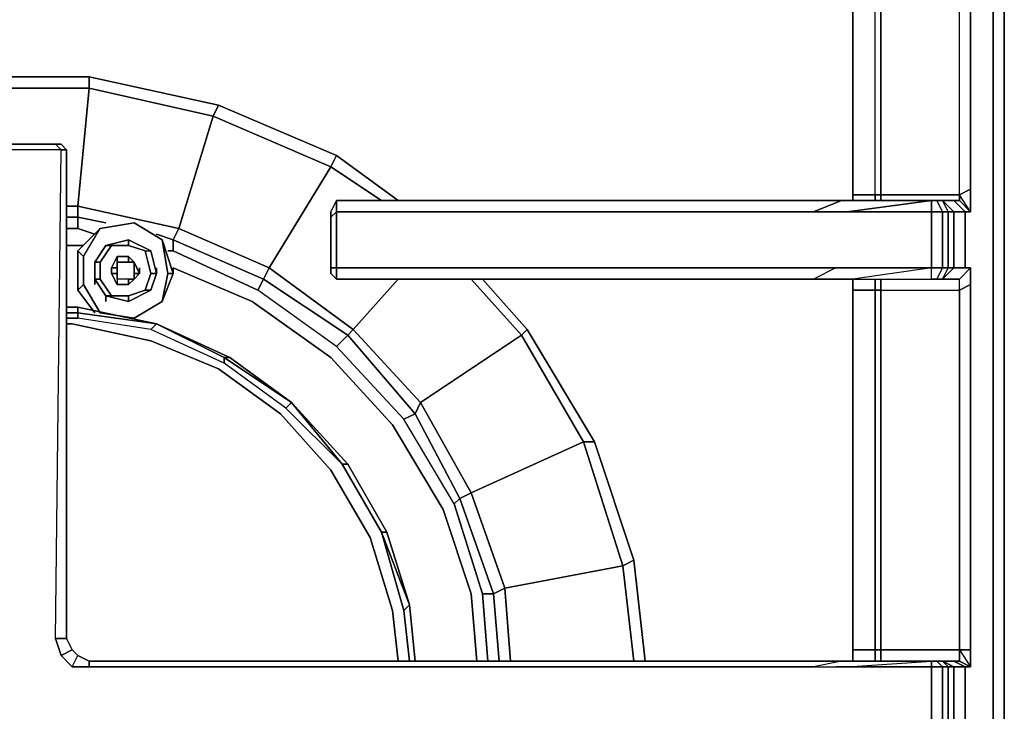
# Model space of a CAD drawing. Units: inches. Extents: x 0 to 29.9, y -29.5 to 0.
# Drawn here: x 5.3 to 10.4, y -17.2 to -13.7 of the extents above; entities that cross this region are included whole.
import ezdxf

# ---------------------------------------------------------------- set-up
doc = ezdxf.new("R2010")
doc.units = ezdxf.units.IN
doc.header["$MEASUREMENT"] = 0
doc.layers.get('0').update_dxf_attribs({"true_color": 0x5890e1})

msp = doc.modelspace()

# ---------------------------------------------------------------- linework, layer by layer
at = {"color": 148, "elevation": 0}
for points in [[(10.3478, -3.8182), (10.3189, -3.8182), (10.3189, -3.8471), (10.3189, -4.3382), (10.3189, -4.7138), (10.3189, -5.0894), (10.3189, -5.4072), (10.3189, -5.465), (10.3189, -5.5228), (10.3189, -19.5776), (10.3189, -19.6354), (10.3189, -19.6932), (10.3189, -20.011), (10.3189, -20.3577), (10.3189, -21.4578), (10.3189, -21.4867), (10.3189, -21.5156), (10.3478, -21.5156), (10.3766, -21.5156)], [(10.3189, -20.3577), (10.3189, -20.011), (10.3189, -19.6932), (10.3189, -19.6354), (10.3189, -19.5776), (10.3189, -5.5228), (10.3189, -5.465), (10.3189, -5.4072), (10.3189, -5.0894), (10.3189, -4.7427), (10.3189, -4.3671), (10.3189, -3.876), (10.3189, -3.8471), (10.3189, -4.3382), (10.3189, -4.7138), (10.3189, -5.0894), (10.3189, -5.4072), (10.3189, -5.465), (10.3189, -5.5228), (10.3189, -19.5776)], [(10.3189, -3.876), (10.3766, -3.9049), (10.3766, -4.396), (10.3766, -4.7716), (10.3766, -5.1472), (10.3766, -5.465), (10.3766, -5.5228), (10.3766, -5.5517), (10.3766, -19.5198), (10.3766, -19.5776), (10.3766, -19.6354), (10.3766, -19.9532), (10.3766, -20.2999), (10.3766, -21.4289), (10.3766, -20.2999), (10.3766, -21.4289), (10.3766, -21.4578)], [(10.3766, -21.4289), (10.3766, -20.2999), (10.3766, -19.9532), (10.3766, -19.6354), (10.3766, -19.5776), (10.3766, -19.5198), (10.3766, -5.5806), (10.3766, -5.5228), (10.3766, -5.465), (10.3766, -5.1472), (10.3766, -4.7716), (10.3766, -4.4249), (10.3766, -3.9049)], [(10.3766, -19.5198), (10.3766, -5.5517), (10.3766, -5.5228), (10.3766, -5.465), (10.3766, -5.1472), (10.3766, -4.7716), (10.3766, -4.396), (10.3766, -3.9049)], [(10.3189, -5.5228), (10.3189, -19.5776)], [(5.5495, -15.1527), (5.6073, -15.1527), (5.6073, -15.1816), (5.5495, -15.1816)], [(6.0117, -15.2394), (5.6073, -15.1527)], [(5.6073, -15.1816), (6.0117, -15.2394), (5.6073, -15.1527)], [(5.6073, -15.1816), (5.6073, -15.1527)], [(5.6073, -15.1816), (5.6073, -15.2105)], [(5.6073, -15.2105), (5.6073, -15.1816)], [(6.0117, -15.2394), (6.3896, -15.4127), (6.7074, -15.6439), (6.3607, -15.4127), (6.3607, -15.4416), (5.9829, -15.2683), (5.6073, -15.2105), (5.5495, -15.2105)], [(7.2563, -16.9751), (7.2274, -16.7151), (7.1119, -16.3395), (6.9096, -15.9928), (6.6496, -15.7017), (6.3318, -15.4705), (5.9829, -15.3261), (5.5784, -15.2394), (5.5495, -15.2394)], [(5.5784, -15.2394), (5.9829, -15.3261), (6.3318, -15.4705), (6.6496, -15.7017), (6.9096, -15.9928), (7.1119, -16.3395), (7.2274, -16.7151)], [(7.2274, -16.7151), (7.1119, -16.3395), (6.9096, -15.9928), (6.6496, -15.7017), (6.3318, -15.4705), (5.9829, -15.3261), (5.5784, -15.2394)], [(6.0117, -15.2394), (5.9829, -15.2683), (5.6073, -15.2105)], [(6.9674, -15.9617), (6.6785, -15.6728), (6.3607, -15.4416), (5.9829, -15.2683), (6.0117, -15.2394)], [(6.0117, -15.2394), (6.3607, -15.4127), (6.3607, -15.4416)], [(6.9674, -15.9617), (6.6785, -15.6728), (6.3607, -15.4416), (6.3607, -15.4127), (6.7074, -15.6439), (6.6785, -15.6728), (6.3607, -15.4416), (5.9829, -15.2683)], [(6.9674, -15.9617), (6.6785, -15.6728), (6.7074, -15.6439), (6.3896, -15.4127)], [(6.6785, -15.6728), (6.7074, -15.6439), (6.9674, -15.9617)], [(7.3141, -16.6862), (7.2852, -16.7151), (7.1696, -16.3106), (7.1985, -16.3106), (6.9963, -15.9617), (6.7074, -15.6439)], [(6.9674, -15.9617), (7.1696, -16.3106), (7.3141, -16.6862), (7.1985, -16.3106), (6.9963, -15.9617)], [(7.2852, -16.7151), (7.1696, -16.3106)], [(7.1696, -16.3106), (7.3141, -16.6862)], [(7.1696, -16.3106), (7.2852, -16.7151)], [(7.3141, -16.6862), (7.1985, -16.3106)], [(7.3141, -16.9751), (7.2852, -16.7151), (7.3141, -16.6862)], [(7.3141, -16.6862), (7.2852, -16.7151)]]:
    msp.add_lwpolyline(points, dxfattribs=at)
for points in [[(10.3189, -5.5228), (10.3189, -19.5776)], [(10.3766, -5.5806), (10.3766, -19.5198), (10.3766, -5.5517), (10.3766, -5.5228)], [(5.5495, -15.1527), (5.6073, -15.1527)], [(6.0117, -15.2394), (5.6073, -15.1816), (5.6073, -15.1527)], [(5.6073, -15.1816), (5.5495, -15.1816)], [(5.6073, -15.1816), (6.0117, -15.2394), (5.9829, -15.2683), (5.6073, -15.2105)], [(5.6073, -15.2105), (5.5495, -15.2105)], [(5.5784, -15.2394), (5.5495, -15.2394)], [(6.3607, -15.4127), (6.0117, -15.2394), (6.3896, -15.4127)], [(6.3607, -15.4127), (6.3896, -15.4127), (6.0117, -15.2394)], [(6.7074, -15.6439), (6.3607, -15.4127), (6.3896, -15.4127)], [(6.9674, -15.9617), (6.7074, -15.6439), (6.9963, -15.9617)], [(6.9674, -15.9617), (6.9963, -15.9617), (6.7074, -15.6439)], [(7.1696, -16.3106), (6.9674, -15.9617), (6.9963, -15.9617), (7.1985, -16.3106)], [(7.1696, -16.3106), (6.9674, -15.9617)], [(7.1696, -16.3106), (6.9674, -15.9617)], [(7.1985, -16.3106), (7.3141, -16.6862), (7.1696, -16.3106)], [(7.2274, -16.7151), (7.2563, -16.9751)], [(7.2852, -16.7151), (7.3141, -16.9751)], [(7.343, -16.9751), (7.3141, -16.6862)], [(7.3141, -16.6862), (7.343, -16.9751)], [(7.343, -16.9751), (7.3141, -16.6862)]]:
    msp.add_lwpolyline(points, close=True, dxfattribs=at)
at = {"color": 216, "elevation": 0}
for points in [[(9.5966, -14.5749), (9.5966, -12.8969), (9.5966, -12.8391), (10.0011, -12.8391), (9.5677, -12.8102), (10.0011, -12.8102), (10.0011, -12.4924), (9.5677, -12.4924)], [(10.1166, -14.6038), (10.1455, -14.6038), (10.1455, -14.5749), (10.1455, -12.8969), (10.1455, -12.8391), (10.1166, -12.8391), (10.0588, -12.8391), (10.1166, -12.8102), (10.1455, -12.8102), (10.1744, -12.8102), (10.1166, -12.8391)], [(9.7121, -12.8391), (9.7121, -12.8969), (9.741, -12.8969), (9.741, -14.5749), (10.1455, -14.5749), (10.1455, -12.8969), (9.741, -12.8969), (9.741, -12.8391)], [(9.741, -14.6038), (9.741, -14.5749), (9.7121, -14.5749), (9.7121, -12.8969), (9.5966, -12.8969), (9.5966, -14.5749), (9.7121, -14.5749), (9.7121, -12.8969), (9.5966, -12.8969), (9.5966, -14.5749)], [(9.741, -14.5749), (9.741, -12.8969), (10.1455, -12.8969)], [(10.1455, -14.5749), (10.1455, -12.8969), (10.2033, -12.9258), (10.2033, -14.546), (10.2033, -12.9258)], [(5.665, -16.9751), (5.665, -17.004), (5.5784, -17.004), (5.6073, -16.9462), (5.5784, -16.9173), (5.5495, -16.8596), (5.4917, -16.8596), (5.5206, -14.3437), (5.2028, -14.3437), (5.2028, -14.3148), (5.1739, -14.3148), (5.2028, -14.3148), (5.2028, -14.3437), (5.145, -14.3437)], [(5.4917, -16.8596), (5.5206, -14.3437), (5.2028, -14.3437), (5.2028, -16.8596), (5.145, -16.8596)], [(5.5206, -14.3148), (5.4917, -14.3148), (5.2028, -14.3148), (5.1739, -14.3148)], [(5.5495, -14.3437), (5.5206, -14.3437), (5.4917, -14.3148)], [(9.5388, -16.9751), (9.3943, -16.9751), (9.221, -16.9751), (5.665, -16.9751), (5.6073, -16.9462), (5.5784, -16.9173), (5.5495, -16.8596), (5.5495, -14.3437)], [(9.7121, -14.6038), (9.7121, -14.5749), (9.5966, -14.5749), (9.5966, -14.6038), (10.0011, -14.6038), (9.5677, -14.6615), (10.0011, -14.6615), (10.0011, -14.9505), (9.5966, -15.0082), (9.5388, -15.0082)], [(9.5966, -14.5749), (9.7121, -14.5749)], [(9.7121, -14.5749), (9.741, -14.5749)], [(9.741, -14.5749), (10.1455, -14.5749), (10.1455, -14.6038), (10.2033, -14.6615)], [(10.1455, -14.5749), (9.741, -14.5749)], [(10.2033, -14.6615), (10.1455, -14.6038), (10.1455, -14.5749)], [(6.9096, -14.6904), (6.9096, -14.6615), (6.9385, -14.6038), (6.9385, -14.6615), (6.9096, -14.6904), (6.9096, -14.9505), (6.9385, -14.9505), (6.9385, -15.0082)], [(6.9385, -15.0082), (6.9096, -14.9794), (6.9096, -14.9505), (6.9385, -14.9505), (6.9385, -14.6615), (6.9096, -14.6904), (6.9096, -14.6615), (6.9385, -14.6038)], [(9.5388, -14.6038), (9.3943, -14.6038), (9.221, -14.6038), (6.9385, -14.6038), (6.9385, -14.6327)], [(10.0011, -14.6038), (9.5966, -14.6038), (9.5388, -14.6038), (9.3943, -14.6615), (9.221, -14.6615), (6.9385, -14.6615), (6.9385, -14.6038)], [(9.5677, -14.6615), (9.5099, -14.6615), (9.3943, -14.6615), (9.5388, -14.6038)], [(9.741, -16.9751), (9.741, -16.9173), (9.7121, -16.9173), (9.7121, -15.066), (9.5966, -15.066), (9.5966, -15.0082), (10.0011, -15.0082), (10.0011, -14.9505), (10.0588, -14.9505), (10.0588, -14.6615), (10.0011, -14.6615), (10.0011, -14.6038), (9.5966, -14.6038), (9.5388, -14.6038)], [(10.1455, -14.6038), (10.1166, -14.6038), (10.0588, -14.6038), (10.0299, -14.6038), (10.0011, -14.6038), (9.5966, -14.6038)], [(9.741, -15.066), (10.1455, -15.066), (10.1455, -15.0082), (10.1166, -15.0082), (10.0588, -15.0082), (10.1166, -14.9505), (10.1455, -14.9505), (10.1744, -14.9505), (10.1455, -14.9505), (10.1166, -14.9505), (10.1166, -14.6615), (10.1455, -14.6615), (10.1744, -14.6615), (10.1166, -14.6038), (10.1455, -14.6038), (10.2033, -14.6615), (10.1744, -14.6615), (10.1744, -14.9505), (10.2033, -14.9505), (10.2033, -15.0371), (10.1455, -15.066), (10.1455, -15.0082)], [(10.0588, -14.6038), (10.0877, -14.6615), (10.0588, -14.6615), (10.0299, -14.6038), (10.0011, -14.6038), (10.0299, -14.6038), (10.0588, -14.6615), (10.0877, -14.6615), (10.0877, -14.9505), (10.1166, -14.9505), (10.0588, -15.0082)], [(10.0299, -14.6038), (10.0588, -14.6038)], [(10.2033, -14.6615), (10.1744, -14.6615), (10.1166, -14.6038), (10.1455, -14.6038)], [(6.9096, -14.6615), (6.9096, -14.6904), (6.9096, -14.9505), (6.9096, -14.9794)], [(9.5099, -14.9505), (9.3943, -14.9505), (9.221, -14.9505), (6.9385, -14.9505), (6.9385, -14.6615), (9.221, -14.6615), (9.3943, -14.6615), (9.5099, -14.6615)], [(9.3943, -14.6615), (9.5099, -14.6615), (9.5677, -14.6615), (9.5099, -14.6615)], [(9.5677, -14.6615), (10.0011, -14.6615), (10.0011, -14.9505), (9.5677, -14.9505)], [(10.2033, -17.3218), (10.2033, -17.4085), (10.1455, -17.4085), (10.1455, -19.1731), (10.2033, -19.1731), (10.2033, -17.4085), (10.2033, -17.3218), (10.1744, -17.3218), (10.1744, -17.004), (10.2033, -17.004), (10.2033, -16.9173), (10.2033, -15.0371), (10.2033, -14.9505), (10.1744, -14.9505), (10.1744, -14.6615), (10.2033, -14.6615)], [(6.9385, -15.0082), (6.9096, -14.9794), (6.9096, -14.9505)], [(6.9385, -15.0082), (6.9385, -14.9505), (9.221, -14.9505), (9.3943, -14.9505), (9.5099, -14.9505), (9.5677, -14.9505)], [(10.0011, -14.9505), (9.5966, -15.0082), (10.0011, -15.0082), (10.0011, -14.9505), (9.5677, -14.9505), (9.5099, -14.9505), (9.3943, -15.0082)], [(9.5677, -14.9505), (9.5099, -14.9505), (9.3943, -15.0082), (9.5388, -15.0082), (9.3943, -15.0082)], [(9.5677, -14.9505), (10.0011, -14.9505)], [(10.0011, -15.0082), (10.0299, -15.0082), (10.0588, -14.9505), (10.0877, -14.9505), (10.0588, -15.0082)], [(10.1744, -14.9505), (10.2033, -14.9505), (10.1455, -15.0082)], [(10.2033, -14.9505), (10.2033, -15.0371), (10.1455, -15.066), (10.1455, -15.0082)], [(6.9385, -15.0082), (9.221, -15.0082), (9.3943, -15.0082), (9.5388, -15.0082)], [(9.3943, -15.0082), (9.5388, -15.0082), (9.5966, -15.0082)], [(9.5966, -15.0082), (10.0011, -15.0082), (10.0299, -15.0082), (10.0588, -15.0082), (10.1166, -15.0082), (10.1455, -15.0082)], [(9.741, -15.0082), (9.741, -15.066), (10.1455, -15.066), (10.1455, -16.9173), (9.741, -16.9173), (9.741, -15.066), (9.7121, -15.066), (9.7121, -15.0082)], [(9.7121, -15.066), (9.5966, -15.066)], [(9.7121, -15.066), (9.741, -15.066)], [(9.7121, -16.9173), (9.7121, -15.066)], [(9.741, -15.066), (9.7121, -15.066)], [(9.741, -15.066), (9.741, -16.9173)], [(5.4917, -16.8596), (5.5206, -16.9462), (5.5784, -16.9173), (5.5206, -16.9462), (5.5784, -17.004), (5.6073, -16.9462), (5.5784, -16.9173)], [(5.4917, -16.8596), (5.5206, -16.9462), (5.5784, -17.004), (5.665, -17.004)], [(9.5966, -16.9173), (9.7121, -16.9173)], [(9.7121, -16.9751), (9.7121, -16.9173), (9.5966, -16.9173), (9.5966, -16.9751), (10.0011, -16.9751)], [(9.741, -16.9173), (9.7121, -16.9173)], [(9.7121, -16.9173), (9.741, -16.9173)], [(9.741, -16.9173), (10.1455, -16.9173), (10.1455, -16.9751), (10.2033, -17.004), (10.1744, -17.004), (10.1166, -16.9751), (10.1455, -16.9751)], [(10.1455, -16.9173), (10.1455, -16.9751), (10.1166, -16.9751)], [(10.2033, -16.9173), (10.2033, -17.004)], [(5.5784, -17.004), (5.5206, -16.9462)], [(5.665, -17.004), (5.5784, -17.004), (5.6073, -16.9462), (5.665, -16.9751)], [(10.0011, -16.9751), (9.5966, -16.9751), (9.5388, -16.9751), (9.3943, -17.004), (9.221, -17.004), (5.665, -17.004), (5.665, -16.9751)], [(9.5388, -16.9751), (9.3943, -17.004), (9.5099, -17.004), (9.5677, -17.004), (9.5099, -17.004)], [(10.0588, -17.3507), (10.0877, -17.3218), (10.0588, -17.3218), (10.0299, -17.3507), (10.0011, -17.3507), (10.0011, -17.3218), (10.0588, -17.3218), (10.0588, -17.004), (10.0011, -17.004), (10.0011, -16.9751), (9.5966, -16.9751), (9.5388, -16.9751)], [(9.5966, -17.3507), (10.0011, -17.3218), (10.0011, -17.004), (9.5677, -17.004), (10.0011, -16.9751)], [(10.1455, -16.9751), (10.1166, -16.9751), (10.0588, -16.9751), (10.0299, -16.9751), (10.0011, -16.9751), (9.5966, -16.9751)], [(9.741, -17.4085), (10.1455, -17.4085), (10.1455, -17.3507), (10.1166, -17.3507), (10.0588, -17.3507), (10.1166, -17.3218), (10.1455, -17.3218), (10.1744, -17.3218), (10.1455, -17.3218), (10.1166, -17.3218), (10.1166, -17.004), (10.1455, -17.004), (10.1744, -17.004), (10.1166, -16.9751), (10.1455, -16.9751), (10.2033, -17.004), (10.1744, -17.004), (10.1744, -17.3218), (10.2033, -17.3218), (10.2033, -17.4085), (10.1455, -17.4085), (10.1455, -17.3507)], [(10.0588, -16.9751), (10.0877, -17.004), (10.0588, -17.004), (10.0299, -16.9751), (10.0011, -16.9751), (10.0299, -16.9751), (10.0588, -17.004), (10.0877, -17.004), (10.0877, -17.3218), (10.1166, -17.3218), (10.0588, -17.3507)], [(10.0299, -16.9751), (10.0588, -16.9751)], [(5.665, -17.004), (9.221, -17.004), (9.3943, -17.004), (9.5099, -17.004)], [(9.3943, -17.004), (9.5099, -17.004), (9.5677, -17.004)], [(9.5677, -17.004), (10.0011, -17.004), (10.0011, -17.3218), (9.5677, -17.3218)]]:
    msp.add_lwpolyline(points, dxfattribs=at)
for points in [[(9.7121, -12.8969), (9.741, -12.8969), (9.741, -14.5749), (9.7121, -14.5749)], [(10.2033, -12.9258), (10.2033, -14.546)], [(5.5206, -14.3437), (5.2028, -14.3437), (5.2028, -14.3148), (5.4917, -14.3148)], [(5.2028, -14.3148), (5.4917, -14.3148)], [(5.5495, -14.3437), (5.5206, -14.3437), (5.4917, -14.3148), (5.5206, -14.3148)], [(5.4917, -14.3148), (5.5206, -14.3148)], [(5.4917, -16.8596), (5.5206, -14.3437), (5.5495, -14.3437), (5.5495, -16.8596)], [(5.5495, -14.3437), (5.5206, -14.3148)], [(5.5495, -16.8596), (5.5495, -14.3437)], [(10.2033, -14.546), (10.1455, -14.5749)], [(10.2033, -14.546), (10.2033, -14.6615), (10.1455, -14.5749)], [(10.2033, -14.546), (10.2033, -14.6615)], [(9.5966, -14.6038), (9.5966, -14.5749)], [(9.7121, -14.6038), (9.7121, -14.5749)], [(9.741, -14.5749), (9.741, -14.6038)], [(6.9096, -14.6615), (6.9385, -14.6038)], [(9.221, -14.6615), (6.9385, -14.6615), (6.9385, -14.6038), (9.221, -14.6038), (9.3943, -14.6038), (9.5388, -14.6038), (9.3943, -14.6615)], [(6.9385, -14.6038), (9.221, -14.6038)], [(9.221, -14.6038), (9.3943, -14.6038)], [(9.3943, -14.6038), (9.5388, -14.6038)], [(9.5388, -14.6038), (9.5966, -14.6038)], [(9.5677, -14.6615), (10.0011, -14.6038), (10.0011, -14.6615)], [(10.0011, -14.6038), (10.0299, -14.6038), (10.0588, -14.6615), (10.0011, -14.6615)], [(10.0299, -14.6038), (10.0588, -14.6038)], [(10.1744, -14.6615), (10.1455, -14.6615), (10.1166, -14.6615), (10.0588, -14.6038), (10.1166, -14.6038)], [(10.1166, -14.6615), (10.0877, -14.6615), (10.0588, -14.6038)], [(10.0588, -14.6038), (10.0877, -14.6615), (10.1166, -14.6615), (10.0588, -14.6038), (10.1166, -14.6038)], [(6.9385, -14.9505), (6.9096, -14.9505), (6.9096, -14.6904), (6.9385, -14.6615)], [(10.0011, -14.6615), (10.0588, -14.6615), (10.0588, -14.9505), (10.0011, -14.9505)], [(10.0588, -14.6615), (10.0877, -14.6615), (10.0877, -14.9505), (10.0588, -14.9505)], [(10.0877, -14.9505), (10.0877, -14.6615), (10.1166, -14.6615), (10.1166, -14.9505)], [(10.1744, -14.6615), (10.1744, -14.9505), (10.1455, -14.9505), (10.1166, -14.9505), (10.1166, -14.6615), (10.1455, -14.6615)], [(9.5099, -14.9505), (9.3943, -15.0082), (9.221, -15.0082), (6.9385, -15.0082), (6.9385, -14.9505), (9.221, -14.9505), (9.3943, -14.9505)], [(10.0011, -14.9505), (10.0588, -14.9505), (10.0299, -15.0082), (10.0011, -15.0082)], [(10.0588, -14.9505), (10.0877, -14.9505), (10.0588, -15.0082), (10.0299, -15.0082)], [(10.0588, -15.0082), (10.0877, -14.9505), (10.1166, -14.9505)], [(10.2033, -14.9505), (10.1455, -15.0082)], [(6.9385, -15.0082), (6.9096, -14.9794)], [(9.221, -15.0082), (6.9385, -15.0082)], [(9.3943, -15.0082), (9.221, -15.0082)], [(9.5966, -15.0082), (9.5388, -15.0082)], [(9.5966, -15.0082), (9.5966, -15.066)], [(9.7121, -15.066), (9.7121, -15.0082)], [(9.741, -15.0082), (9.741, -15.066)], [(10.0588, -15.0082), (10.0299, -15.0082)], [(10.1166, -15.0082), (10.0588, -15.0082)], [(10.1455, -15.0082), (10.1166, -15.0082)], [(10.2033, -15.0371), (10.2033, -16.9173), (10.1455, -16.9173), (10.1455, -15.066)], [(10.2033, -17.004), (10.1455, -16.9751), (10.1455, -16.9173), (10.2033, -16.9173), (10.2033, -17.004), (10.2033, -16.9173), (10.2033, -15.0371), (10.2033, -16.9173), (10.1455, -16.9173)], [(9.5966, -16.9173), (9.5966, -15.066), (9.7121, -15.066), (9.7121, -16.9173)], [(9.5966, -16.9173), (9.5966, -15.066)], [(9.741, -16.9173), (9.741, -15.066), (10.1455, -15.066), (10.1455, -16.9173)], [(5.5495, -16.8596), (5.5784, -16.9173), (5.5206, -16.9462), (5.4917, -16.8596)], [(9.5966, -16.9751), (9.5966, -16.9173)], [(9.7121, -16.9751), (9.7121, -16.9173)], [(9.741, -16.9173), (9.741, -16.9751)], [(5.665, -16.9751), (5.6073, -16.9462)], [(5.6073, -16.9462), (5.665, -16.9751)], [(9.221, -17.004), (5.665, -17.004), (5.665, -16.9751), (9.221, -16.9751), (9.3943, -16.9751), (9.5388, -16.9751), (9.3943, -17.004)], [(5.665, -16.9751), (9.221, -16.9751)], [(9.221, -16.9751), (9.3943, -16.9751)], [(9.3943, -16.9751), (9.5388, -16.9751)], [(9.5388, -16.9751), (9.5966, -16.9751)], [(9.5677, -17.004), (10.0011, -16.9751), (10.0011, -17.004)], [(10.0011, -16.9751), (10.0299, -16.9751), (10.0588, -17.004), (10.0011, -17.004)], [(10.0299, -16.9751), (10.0588, -16.9751)], [(10.1744, -17.004), (10.1455, -17.004), (10.1166, -17.004), (10.0588, -16.9751), (10.1166, -16.9751)], [(10.1166, -17.004), (10.0877, -17.004), (10.0588, -16.9751)], [(10.0588, -16.9751), (10.0877, -17.004), (10.1166, -17.004), (10.0588, -16.9751), (10.1166, -16.9751)], [(10.0011, -17.3218), (10.0011, -17.004), (10.0588, -17.004), (10.0588, -17.3218)], [(10.0588, -17.004), (10.0877, -17.004), (10.0877, -17.3218), (10.0588, -17.3218)], [(10.0877, -17.3218), (10.0877, -17.004), (10.1166, -17.004), (10.1166, -17.3218)], [(10.1744, -17.004), (10.1744, -17.3218), (10.1455, -17.3218), (10.1166, -17.3218), (10.1166, -17.004), (10.1455, -17.004)]]:
    msp.add_lwpolyline(points, close=True, dxfattribs=at)
at = {"color": 8, "elevation": 0}
for points in [[(4.3649, -14.1126), (5.0005, -13.9681), (5.665, -13.9681), (5.665, -14.0259), (5.0294, -14.0259), (5.0872, -14.6327), (4.5671, -14.7482), (4.596, -14.806), (4.1049, -15.0082), (4.1338, -15.066), (3.7293, -15.3549), (3.4115, -15.7305), (3.1514, -16.1661), (3.0937, -16.1373), (3.3537, -15.7017), (3.4115, -15.7305)], [(6.0984, -14.8638), (6.534, -15.066), (6.5629, -15.0082), (6.0984, -14.806), (6.1273, -14.7482), (6.5918, -14.9505), (6.9096, -14.4304), (6.3029, -14.1704), (6.3318, -14.1126), (5.665, -13.9681), (5.0005, -13.9681)], [(6.9096, -14.4304), (6.9385, -14.3726), (6.3318, -14.1126), (5.665, -13.9681)], [(5.145, -14.6327), (5.0872, -14.6327), (5.0294, -14.0259), (5.665, -14.0259), (5.6073, -14.6327), (5.5495, -14.6327)], [(6.9385, -14.3726), (6.3318, -14.1126)], [(6.9096, -14.4304), (6.9385, -14.3726), (7.2563, -14.6038)], [(7.0252, -15.2683), (6.5918, -14.9505), (6.9096, -14.4304), (7.1696, -14.6038)], [(5.6073, -14.6327), (5.6073, -14.6904), (5.5495, -14.6904)], [(5.7517, -14.7193), (5.6073, -14.6904), (5.6073, -14.6327), (6.1273, -14.7482), (6.0984, -14.806), (6.0117, -14.7771)], [(5.6073, -14.6904), (5.6073, -14.6327)], [(5.6939, -14.7771), (5.6073, -14.7482), (5.6073, -14.6904)], [(5.6073, -14.6904), (5.6073, -14.7482)], [(5.6073, -14.7482), (5.6073, -14.6904)], [(5.6073, -14.7482), (5.5495, -14.7482)], [(6.0695, -14.9794), (6.0406, -14.806), (5.8962, -14.7193), (5.7228, -14.7482), (5.8962, -14.7193), (6.0406, -14.806), (6.0695, -14.9794), (6.0406, -15.1238), (5.8962, -15.2105), (6.0406, -15.1238), (6.0695, -14.9794), (6.0406, -14.806), (5.8962, -14.7193), (6.0406, -14.806), (6.0984, -14.9794), (6.0406, -15.1238), (6.0984, -14.9794), (6.0695, -14.9794), (6.0984, -14.9794), (6.0984, -14.9505), (6.0984, -14.9794), (6.0406, -14.806), (5.8962, -14.7193), (5.7228, -14.7482), (5.6073, -14.8638), (5.6073, -14.8927), (5.6073, -14.8638), (5.6361, -14.8927), (5.7228, -14.7482), (5.6073, -14.8638), (5.6361, -14.8927), (5.6361, -15.0371), (5.6073, -15.066), (5.6939, -15.1816), (5.6073, -15.066), (5.6361, -15.0371), (5.6361, -14.8927), (5.7228, -14.7482), (5.8962, -14.7193), (5.7228, -14.7482), (5.6073, -14.8638), (5.6361, -14.8927), (5.7228, -14.7482), (5.6073, -14.8638), (5.6073, -15.066), (5.6073, -14.8638), (5.6073, -15.066), (5.6073, -14.8638)], [(5.7228, -14.7482), (5.8962, -14.7193)], [(5.6361, -14.8349), (5.5784, -14.8349), (5.5495, -14.8349)], [(7.0252, -15.2683), (6.9963, -15.2972), (7.343, -15.7017), (7.2852, -15.7305), (6.9385, -15.3549), (6.534, -15.066), (6.0984, -14.8638), (6.0984, -14.806), (6.5629, -15.0082), (6.534, -15.066)], [(5.6361, -14.8927), (5.6361, -15.0371), (5.7228, -15.1816), (5.8962, -15.2105), (6.0406, -15.1238), (6.0984, -14.9794)], [(7.0252, -15.2683), (6.5918, -14.9505), (6.5629, -15.0082), (6.9963, -15.2972), (6.9385, -15.3549), (6.534, -15.066), (6.0984, -14.8638), (6.0695, -14.8638)], [(7.6608, -16.9751), (7.6319, -16.6284), (7.4875, -16.195), (7.2274, -15.7594), (6.9096, -15.4127), (6.5051, -15.1238), (6.0984, -14.9505)], [(5.8962, -15.2105), (5.7228, -15.1816), (5.6361, -15.0371), (5.6073, -15.066)], [(5.6361, -15.0371), (5.7228, -15.1816), (5.8962, -15.2105), (6.0406, -15.1238)], [(7.8919, -15.2972), (7.3719, -15.6439), (7.343, -15.7017), (7.5741, -16.1373), (7.5452, -16.1661), (7.2852, -15.7305), (6.9385, -15.3549), (6.534, -15.066), (6.5629, -15.0082), (6.9963, -15.2972), (6.9385, -15.3549)], [(7.6319, -15.0082), (7.8919, -15.2972), (7.3719, -15.6439), (7.0252, -15.2683), (7.2563, -15.0082)], [(7.6897, -15.0082), (7.9208, -15.2683), (7.8919, -15.2972)], [(6.5051, -15.1238), (6.9096, -15.4127), (7.2274, -15.7594), (7.4875, -16.195), (7.6319, -16.6284)], [(7.6319, -16.6284), (7.4875, -16.195), (7.2274, -15.7594), (6.9096, -15.4127), (6.5051, -15.1238)], [(7.9208, -15.2683), (8.2675, -15.8461), (8.2098, -15.8461), (8.412, -16.484), (7.8053, -16.5995), (7.6319, -16.1084), (7.5741, -16.1373), (7.7475, -16.6284), (7.6897, -16.6284), (7.5452, -16.1661), (7.2852, -15.7305), (6.9385, -15.3549), (6.9963, -15.2972), (7.343, -15.7017), (7.2852, -15.7305)], [(7.0252, -15.2683), (7.3719, -15.6439), (7.6319, -16.1084), (8.2098, -15.8461), (7.8919, -15.2972)], [(7.8919, -15.2972), (7.9208, -15.2683)], [(8.412, -16.484), (8.4698, -16.4551), (8.2675, -15.8461), (7.9208, -15.2683)], [(7.6319, -16.1084), (8.2098, -15.8461), (8.412, -16.484), (8.4698, -16.9751)], [(8.4698, -16.4551), (8.2675, -15.8461)], [(7.5741, -16.1373), (7.6319, -16.1084)], [(7.5741, -16.1373), (7.5452, -16.1661)], [(8.412, -16.484), (8.4698, -16.4551), (8.5276, -16.9751)], [(7.7764, -16.9751), (7.7475, -16.6284), (7.8053, -16.5995), (7.8342, -16.9751)], [(7.7186, -16.9751), (7.6897, -16.6284)]]:
    msp.add_lwpolyline(points, dxfattribs=at)
for points in [[(5.0294, -14.0259), (5.0005, -13.9681), (5.665, -13.9681), (5.665, -14.0259)], [(5.665, -14.0259), (5.665, -13.9681), (6.3318, -14.1126), (6.3029, -14.1704)], [(6.1273, -14.7482), (5.6073, -14.6327), (5.665, -14.0259), (6.3029, -14.1704)], [(6.1273, -14.7482), (6.3029, -14.1704), (5.665, -14.0259), (5.6073, -14.6327)], [(6.9096, -14.4304), (6.3029, -14.1704), (6.3318, -14.1126), (6.9385, -14.3726)], [(6.5918, -14.9505), (6.1273, -14.7482), (6.3029, -14.1704), (6.9096, -14.4304)], [(6.9385, -14.3726), (7.2563, -14.6038)], [(6.9096, -14.4304), (7.1696, -14.6038)], [(5.6073, -14.6327), (5.5495, -14.6327)], [(5.6073, -14.6904), (5.5495, -14.6904)], [(5.7517, -14.7193), (5.6073, -14.6904)], [(5.6073, -14.7482), (5.5495, -14.7482)], [(5.6939, -14.7771), (5.6073, -14.7482)], [(6.0406, -14.806), (5.8962, -14.7193)], [(6.5918, -14.9505), (6.5629, -15.0082), (6.0984, -14.806), (6.1273, -14.7482)], [(6.0984, -14.806), (6.0984, -14.8638), (6.0984, -14.806), (6.0117, -14.7771)], [(5.5784, -14.8349), (5.5495, -14.8349)], [(5.5784, -14.8349), (5.6361, -14.8349)], [(6.0406, -14.806), (6.0984, -14.9794)], [(6.0984, -14.8638), (6.0695, -14.8638)], [(6.0984, -14.9505), (6.5051, -15.1238)], [(7.0252, -15.2683), (6.9963, -15.2972), (6.5629, -15.0082), (6.5918, -14.9505)], [(6.0406, -15.1238), (6.0984, -14.9794), (6.0695, -14.9794), (6.0406, -15.1238)], [(7.2563, -15.0082), (7.0252, -15.2683)], [(7.6319, -15.0082), (7.8919, -15.2972)], [(7.6897, -15.0082), (7.9208, -15.2683)], [(5.6939, -15.1816), (5.6073, -15.066)], [(6.0406, -15.1238), (5.8962, -15.2105)], [(7.0252, -15.2683), (7.3719, -15.6439), (7.343, -15.7017), (6.9963, -15.2972)], [(7.6319, -16.1084), (7.3719, -15.6439), (7.8919, -15.2972), (8.2098, -15.8461)], [(7.8919, -15.2972), (7.9208, -15.2683), (8.2675, -15.8461), (8.2098, -15.8461)], [(7.6319, -16.1084), (7.5741, -16.1373), (7.343, -15.7017), (7.3719, -15.6439)], [(7.5741, -16.1373), (7.5452, -16.1661), (7.2852, -15.7305), (7.343, -15.7017)], [(8.412, -16.484), (8.2098, -15.8461), (8.2675, -15.8461), (8.4698, -16.4551)], [(7.6319, -16.1084), (7.8053, -16.5995)], [(7.6897, -16.6284), (7.5452, -16.1661), (7.6897, -16.6284), (7.7186, -16.9751), (7.6897, -16.6284), (7.7475, -16.6284), (7.8053, -16.5995), (7.8342, -16.9751), (7.8053, -16.5995), (8.412, -16.484), (7.8053, -16.5995), (7.7475, -16.6284), (7.7764, -16.9751), (7.7475, -16.6284)], [(7.5741, -16.1373), (7.7475, -16.6284)], [(8.4698, -16.4551), (8.5276, -16.9751)], [(8.412, -16.484), (8.4698, -16.9751)], [(7.6319, -16.6284), (7.6608, -16.9751)]]:
    msp.add_lwpolyline(points, close=True, dxfattribs=at)
at = {"color": 215, "elevation": 0}
for points in [[(6.0117, -14.9794), (5.9829, -14.8638), (5.8673, -14.806), (5.7517, -14.8349), (5.6939, -14.9216), (5.6939, -15.0082)], [(5.7806, -14.8349), (5.7228, -14.9216), (5.6939, -14.9216), (5.7517, -14.8349)], [(5.7517, -14.8349), (5.6939, -14.9216)], [(5.8673, -14.8349), (5.7806, -14.8349), (5.7517, -14.8349), (5.8673, -14.806)], [(5.8673, -14.806), (5.7517, -14.8349)], [(5.9829, -14.9794), (5.954, -14.8638), (5.8673, -14.8349), (5.8673, -14.806), (5.9829, -14.8638), (6.0117, -14.9794), (5.9829, -15.066)], [(5.9829, -15.066), (6.0117, -14.9794), (5.9829, -14.8638), (5.8673, -14.806)], [(5.7228, -15.0082), (5.7806, -15.0949), (5.8673, -15.0949), (5.954, -15.066), (5.9829, -14.9794), (5.954, -14.8638), (5.9829, -14.8638)], [(5.8962, -14.9794), (5.8962, -14.9216), (5.8962, -14.9794), (5.8962, -15.0082), (5.8673, -15.0371), (5.8962, -15.0082), (5.9251, -14.9794), (5.8962, -14.9794), (5.9251, -14.9794), (5.9251, -14.9505), (5.9251, -14.9794), (5.8962, -15.0082), (5.8673, -15.0371), (5.8095, -15.0371), (5.7806, -14.9794), (5.7806, -14.9505), (5.8095, -14.8927), (5.8673, -14.8927), (5.8962, -14.9216), (5.9251, -14.9794), (5.8962, -15.0082), (5.8962, -14.9794), (5.9251, -14.9794), (5.8962, -14.9216), (5.8962, -14.9794), (5.8962, -15.0082), (5.8673, -15.0082), (5.8095, -15.0082), (5.8095, -14.9794), (5.7806, -14.9794), (5.7806, -14.9505), (5.7806, -14.9794), (5.8095, -14.9794), (5.8095, -14.9505), (5.7806, -14.9505), (5.8095, -14.8927), (5.8673, -14.8927), (5.8673, -14.9216), (5.8095, -14.9216), (5.8095, -14.8927), (5.7806, -14.9505), (5.8095, -14.9505), (5.8095, -14.9794), (5.8095, -14.9505), (5.8095, -14.9216), (5.8673, -14.9216), (5.8673, -14.8927), (5.8962, -14.9216), (5.9251, -14.9794), (5.8962, -15.0082), (5.8673, -15.0082), (5.8673, -15.0371), (5.8095, -15.0371), (5.8673, -15.0371), (5.8673, -15.0082), (5.8095, -15.0082), (5.8095, -15.0371), (5.8673, -15.0371), (5.8673, -15.0082), (5.8095, -15.0082), (5.8095, -15.0371), (5.7806, -14.9794), (5.8095, -15.0371), (5.7806, -14.9794), (5.7806, -14.9505), (5.8095, -14.8927), (5.8095, -14.9216), (5.8673, -14.9216), (5.8673, -14.8927), (5.8095, -14.8927), (5.8095, -14.9216), (5.8095, -14.9505), (5.8095, -14.9216)], [(5.8962, -14.9216), (5.8673, -14.8927), (5.8095, -14.8927)], [(5.8962, -14.9216), (5.8673, -14.8927)], [(5.954, -14.8638), (5.9829, -14.8638), (6.0117, -14.9794)], [(5.7228, -14.9216), (5.7228, -15.0082), (5.6939, -15.0082)], [(5.6939, -14.9216), (5.6939, -15.0082)], [(5.6939, -14.9216), (5.6939, -15.0082)], [(5.7806, -14.9505), (5.8095, -14.9505)], [(5.8673, -14.9216), (5.8962, -14.9216)], [(5.7517, -15.0949), (5.8673, -15.1238), (5.9829, -15.066), (6.0117, -14.9794)], [(5.7806, -14.9794), (5.8095, -14.9794), (5.8095, -15.0082), (5.8095, -15.0371)], [(5.8095, -14.9794), (5.8095, -15.0082)], [(5.6939, -15.0082), (5.7517, -15.0949)], [(5.6939, -15.0082), (5.7228, -15.0082), (5.7806, -15.0949), (5.7517, -15.0949)], [(5.7517, -15.0949), (5.6939, -15.0082)], [(5.8673, -15.0082), (5.8962, -15.0082), (5.8673, -15.0371)], [(5.7806, -15.0949), (5.7517, -15.0949)], [(5.7517, -15.0949), (5.7806, -15.0949), (5.8673, -15.0949), (5.8673, -15.1238)], [(5.8673, -15.0949), (5.8673, -15.1238), (5.7517, -15.0949)], [(5.954, -15.066), (5.9829, -15.066), (5.8673, -15.1238)], [(5.8673, -15.1238), (5.9829, -15.066)]]:
    msp.add_lwpolyline(points, dxfattribs=at)
for points in [[(5.7228, -14.9216), (5.7806, -14.8349), (5.7517, -14.8349), (5.6939, -14.9216)], [(5.954, -14.8638), (5.9829, -14.9794), (5.954, -15.066), (5.8673, -15.0949), (5.7806, -15.0949), (5.7228, -15.0082), (5.7228, -14.9216), (5.7806, -14.8349), (5.8673, -14.8349)], [(5.7517, -14.8349), (5.7806, -14.8349), (5.8673, -14.8349), (5.8673, -14.806)], [(5.8673, -14.806), (5.8673, -14.8349), (5.954, -14.8638), (5.9829, -14.8638)], [(5.6939, -15.0082), (5.6939, -14.9216), (5.7228, -14.9216), (5.7228, -15.0082)], [(5.8673, -14.9216), (5.8962, -14.9216)], [(6.0117, -14.9794), (6.0117, -14.9505)], [(5.954, -15.066), (5.9829, -14.9794), (6.0117, -14.9794), (5.9829, -15.066)], [(6.0117, -14.9794), (5.9829, -14.9794)], [(5.6939, -15.0371), (5.6939, -15.0082)], [(5.7517, -15.0949), (5.6939, -15.0082)], [(5.7517, -15.1238), (5.7517, -15.0949)], [(5.8673, -15.1238), (5.7517, -15.0949)], [(5.8673, -15.0949), (5.954, -15.066), (5.9829, -15.066), (5.8673, -15.1238)]]:
    msp.add_lwpolyline(points, close=True, dxfattribs=at)
at = {"color": 48, "elevation": 0}
msp.add_lwpolyline([(5.6073, -15.1527), (6.0117, -15.2394), (6.3896, -15.4127), (6.7074, -15.6439), (6.9963, -15.9617), (7.1985, -16.3106), (7.3141, -16.6862), (7.343, -16.9751), (7.3141, -16.6862), (7.1985, -16.3106), (6.9963, -15.9617), (6.7074, -15.6439), (6.3896, -15.4127), (6.0117, -15.2394), (5.6073, -15.1527), (5.5495, -15.1527)], close=True, dxfattribs=at)
msp.add_lwpolyline([(7.343, -16.9751), (7.3141, -16.6862), (7.1985, -16.3106), (6.9963, -15.9617), (6.7074, -15.6439), (6.3896, -15.4127), (6.0117, -15.2394), (5.6073, -15.1527), (5.5495, -15.1527)], dxfattribs=at)

doc.saveas('drawing.dxf')
